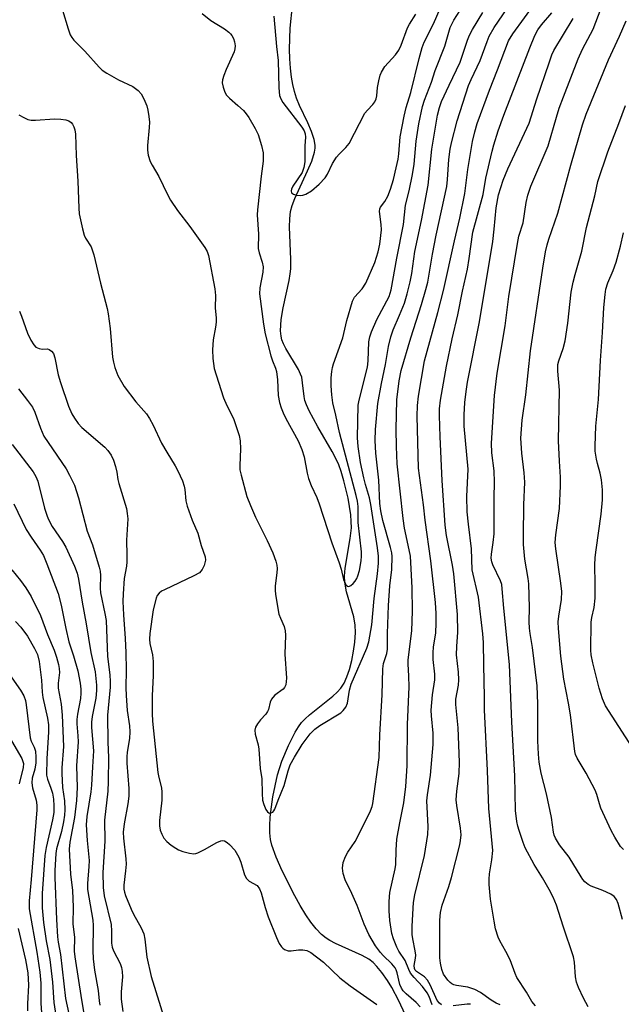
# Model space of a CAD drawing. Units: inches. Extents: x 1243771 to 1249771, y 593451 to 597452.
# Drawn here: x 1246720 to 1246878, y 596642 to 596900 of the extents above; entities that cross this region are included whole.
import ezdxf

# ---------------------------------------------------------------- set-up
doc = ezdxf.new("R2010")
doc.units = ezdxf.units.IN
doc.header["$MEASUREMENT"] = 0
doc.layers.add('HYDRO-Single Line Stream', color=4, linetype='Continuous')
doc.layers.add('Undefined', color=1, linetype='Continuous')

msp = doc.modelspace()

# ---------------------------------------------------------------- linework, layer by layer
at = {"layer": 'HYDRO-Single Line Stream'}
msp.add_lwpolyline([(1246822.19, 596636.94), (1246819.44, 596642.96), (1246817.62, 596646.49), (1246816.47, 596648.31), (1246814.99, 596650.39), (1246813.69, 596651.99), (1246812.72, 596653.01), (1246811.56, 596653.9), (1246809.84, 596654.88), (1246802.81, 596658), (1246801.36, 596658.74), (1246800.39, 596659.35), (1246799.21, 596660.33), (1246797.8, 596661.82), (1246796.42, 596663.57), (1246795.09, 596665.53), (1246793.6, 596667.97), (1246792.22, 596670.45), (1246788.89, 596677.05), (1246787.29, 596680.62), (1246786.17, 596683.72), (1246785.85, 596685.26), (1246785.69, 596686.98), (1246785.67, 596688.84), (1246785.79, 596691.12), (1246786.08, 596693.79), (1246786.49, 596696.42), (1246787.71, 596702.14), (1246788.84, 596705.76), (1246790.51, 596709.84), (1246792.3, 596713.36), (1246793.15, 596714.73), (1246793.99, 596715.87), (1246794.91, 596716.87), (1246796.07, 596717.9), (1246802.18, 596722.76), (1246803.32, 596723.82), (1246804.23, 596724.84), (1246805.09, 596726.2), (1246805.84, 596727.85), (1246806.5, 596729.72), (1246807.12, 596732.08), (1246807.6, 596734.52), (1246807.91, 596736.91), (1246808.07, 596739.43), (1246808.01, 596741.32), (1246807.61, 596743.54), (1246805.76, 596750.07), (1246805.26, 596752.63), (1246805.23, 596754.2), (1246805.41, 596756.29), (1246806.72, 596764.08), (1246807, 596766.86), (1246806.98, 596768.47), (1246806.83, 596770.28), (1246806.16, 596774.58), (1246805.06, 596779.2), (1246804.34, 596781.57), (1246803.71, 596783.32), (1246802.95, 596784.99), (1246801.96, 596786.87), (1246798.25, 596793.28), (1246795.95, 596797.52), (1246795.23, 596799.11), (1246794.85, 596800.22), (1246794.64, 596801.28), (1246794.25, 596804.86), (1246794, 596806.27), (1246793.72, 596807.11), (1246793.16, 596808.33), (1246789.88, 596813.81), (1246789.25, 596815.01), (1246788.82, 596816.1), (1246788.6, 596817.07), (1246788.48, 596818.42), (1246788.51, 596819.89), (1246788.67, 596821.45), (1246789.18, 596824.43), (1246790.75, 596831.66), (1246791.03, 596833.4), (1246791.16, 596834.69), (1246791.17, 596837.15), (1246790.82, 596845.66), (1246790.88, 596847.79), (1246791.1, 596849.66), (1246791.54, 596851.29), (1246792.22, 596853.09), (1246795.56, 596860.32), (1246796.62, 596862.88), (1246797.33, 596865.23), (1246797.49, 596866.29), (1246797.51, 596867.03), (1246797.26, 596868.58), (1246796.56, 596870.66), (1246795.58, 596872.93), (1246793.45, 596877.42), (1246792.65, 596879.39), (1246792.11, 596881.12), (1246791.67, 596882.96), (1246791.34, 596884.91), (1246791.06, 596887.24), (1246790.9, 596889.67), (1246790.84, 596892.19), (1246791.01, 596897.71), (1246791.57, 596903.67)], dxfattribs=at)
at = {"layer": 'Undefined'}
for points, elevation in [([(1246767.94, 596901.58), (1246770.23, 596899.7), (1246773.77, 596897.5), (1246774.97, 596896.64), (1246775.38, 596896.24), (1246775.72, 596895.77), (1246776.12, 596894.99), (1246776.44, 596894.17), (1246776.58, 596893.08), (1246776.49, 596892.27), (1246776.3, 596891.48), (1246774.27, 596886.92), (1246773.63, 596885.3), (1246773.28, 596884.21), (1246773.21, 596883.38), (1246773.41, 596882.27), (1246773.89, 596880.92), (1246774.33, 596880.19), (1246775.12, 596879.38), (1246777.3, 596877.48), (1246778.74, 596876.11), (1246779.51, 596875.28), (1246780.18, 596874.32), (1246781.8, 596871.45), (1246782.6, 596869.85), (1246783.5, 596867.02), (1246783.93, 596865.03), (1246783.93, 596862.89), (1246783.39, 596858.92), (1246782.43, 596850.18), (1246782.36, 596848.83), (1246782.68, 596843.76), (1246782.61, 596840.01), (1246782.84, 596838.89), (1246783.67, 596836.45), (1246783.9, 596835.2), (1246783.81, 596833.77), (1246783.07, 596829.69), (1246782.99, 596828.16), (1246783.98, 596820.2), (1246784.42, 596817.69), (1246785.89, 596811.94), (1246786.32, 596810.63), (1246787.14, 596808.67), (1246787.38, 596807.84), (1246787.65, 596805.58), (1246787.88, 596801.47), (1246788.22, 596799.71), (1246788.6, 596798.27), (1246789.12, 596796.99), (1246789.85, 596795.5), (1246793.11, 596789.65), (1246794.08, 596787.38), (1246794.68, 596785.43), (1246795.42, 596781.18), (1246795.78, 596779.81), (1246796.49, 596777.96), (1246797.94, 596774.8), (1246798.57, 596773.17), (1246801.85, 596762.92), (1246803.81, 596757.71), (1246804.31, 596756.02), (1246804.94, 596753.33), (1246805.27, 596752.54), (1246805.66, 596751.87), (1246805.96, 596751.56), (1246806.3, 596751.49), (1246806.89, 596751.77), (1246807.49, 596752.27), (1246808.04, 596752.89), (1246808.42, 596753.54), (1246808.73, 596754.28), (1246809.13, 596755.66), (1246809.61, 596758.24), (1246809.69, 596759.41), (1246809.66, 596760.59), (1246808.77, 596768.25), (1246808.82, 596770.96), (1246808.74, 596772.42), (1246808.59, 596773.87), (1246808.3, 596775.28), (1246803.86, 596791.8), (1246802.96, 596796.35), (1246802.17, 596799.56), (1246801.86, 596801.67), (1246801.74, 596804.04), (1246801.71, 596806.12), (1246801.86, 596807.77), (1246802.05, 596808.85), (1246802.31, 596809.83), (1246804.74, 596816.61), (1246805.84, 596821.13), (1246807.33, 596826.25), (1246807.85, 596827.27), (1246809.81, 596829.47), (1246810.8, 596830.93), (1246813.1, 596836.31), (1246814.03, 596839.11), (1246814.46, 596841.12), (1246814.85, 596844.87), (1246814.79, 596846.31), (1246814.39, 596849.68), (1246814.42, 596850.41), (1246814.61, 596850.83), (1246815.75, 596852.28), (1246816.53, 596853.72), (1246817.24, 596855.58), (1246818.01, 596858.05), (1246818.76, 596861.16), (1246819.21, 596863.41), (1246819.4, 596864.84), (1246819.75, 596869.22), (1246820.83, 596874.69), (1246821.38, 596876.92), (1246822.6, 596880.9), (1246824.74, 596889.8), (1246825.52, 596892.62), (1246826.09, 596894.04), (1246828.5, 596898.86), (1246832.01, 596906.99)], 576), ([(1246828.17, 596641.92), (1246827.36, 596644.09), (1246826.88, 596645.09), (1246825.64, 596646.74), (1246823.43, 596649.07), (1246822.51, 596650.21), (1246822.01, 596651.19), (1246821.09, 596653.53), (1246819.46, 596655.99), (1246818.92, 596657.03), (1246818.03, 596659.2), (1246817.59, 596660.6), (1246817.1, 596664.02), (1246816.88, 596666.58), (1246816.93, 596668.95), (1246817.11, 596671.33), (1246818.47, 596677.54), (1246818.65, 596678.68), (1246818.7, 596682.42), (1246818.92, 596685.28), (1246819.67, 596689.58), (1246820.74, 596694.81), (1246821.24, 596699.15), (1246821.58, 596704.55), (1246821.66, 596715.35), (1246822.1, 596725.17), (1246822.06, 596728.04), (1246821.86, 596731.22), (1246821.86, 596732.25), (1246822.79, 596739.85), (1246823, 596745.07), (1246822.95, 596751.13), (1246822.44, 596759.43), (1246822.17, 596761.08), (1246820.92, 596766.77), (1246820.52, 596769.29), (1246819.03, 596783.62), (1246818.82, 596788.14), (1246818.72, 596792.61), (1246818.89, 596800.41), (1246819.47, 596805.36), (1246820.05, 596808.1), (1246822.56, 596816.64), (1246825.38, 596825.37), (1246826.53, 596829.28), (1246827.02, 596831.23), (1246828.25, 596838.49), (1246829.22, 596843.54), (1246831.98, 596856.23), (1246832.18, 596858.06), (1246832.47, 596863.29), (1246832.85, 596866.04), (1246833.22, 596867.72), (1246834.69, 596873.42), (1246837.68, 596882.72), (1246838.33, 596884.23), (1246840.72, 596889.21), (1246842.52, 596894.26), (1246843.08, 596895.58), (1246844.35, 596897.88), (1246849.12, 596904.8)], 582), ([(1246731.42, 596902.46), (1246732.85, 596897.52), (1246733.42, 596895.97), (1246733.83, 596895.26), (1246734.39, 596894.6), (1246737.21, 596891.69), (1246740.97, 596887.51), (1246741.82, 596886.7), (1246743.03, 596885.9), (1246746.1, 596884.18), (1246749.79, 596882.4), (1246751.25, 596881.39), (1246751.99, 596880.53), (1246752.65, 596879.25), (1246753.44, 596877.37), (1246753.73, 596876.25), (1246754.01, 596874.54), (1246754.14, 596873.11), (1246754.12, 596871.68), (1246753.67, 596866.97), (1246753.62, 596865.79), (1246753.86, 596864.42), (1246754.39, 596862.83), (1246754.88, 596861.83), (1246756.58, 596858.89), (1246758.88, 596854.18), (1246759.7, 596852.66), (1246761.54, 596849.99), (1246764.75, 596845.76), (1246768.67, 596840.27), (1246769.29, 596839.19), (1246769.62, 596838.16), (1246771.23, 596829.48), (1246771.46, 596827.74), (1246771.34, 596824.47), (1246771.59, 596821.75), (1246771.59, 596820.69), (1246771.45, 596819.37), (1246770.87, 596816.07), (1246770.62, 596813.47), (1246770.79, 596811.18), (1246771.14, 596808.62), (1246771.6, 596806.95), (1246773.54, 596800.86), (1246774.4, 596798.92), (1246776.2, 596795.47), (1246777.63, 596791.07), (1246777.86, 596789.63), (1246777.96, 596787.54), (1246777.79, 596783.18), (1246777.85, 596782.06), (1246778.15, 596780.62), (1246779.68, 596775.08), (1246780.61, 596772.67), (1246781.91, 596769.64), (1246784.97, 596763.51), (1246786.47, 596760.34), (1246787.23, 596758.16), (1246787.49, 596757.04), (1246787.57, 596756.21), (1246787.5, 596755.1), (1246787.05, 596751.67), (1246787.05, 596750.52), (1246787.17, 596749.38), (1246788.02, 596744.28), (1246788.42, 596743.16), (1246789.39, 596741.01), (1246789.69, 596739.9), (1246789.74, 596738.75), (1246789.58, 596733.79), (1246790.03, 596727.44), (1246789.98, 596726.58), (1246789.83, 596725.75), (1246789.51, 596725.01), (1246789.18, 596724.62), (1246787.01, 596722.99), (1246786.41, 596722.43), (1246786.09, 596721.99), (1246785.73, 596721.22), (1246785.28, 596719.29), (1246785.09, 596718.77), (1246784.62, 596718.07), (1246783.25, 596716.58), (1246782.41, 596715.53), (1246781.94, 596714.69), (1246781.74, 596713.83), (1246781.84, 596712.78), (1246782.59, 596710.05), (1246782.79, 596708.91), (1246783.14, 596703.86), (1246783.61, 596701.14), (1246783.63, 596697.3), (1246783.79, 596695.55), (1246784.08, 596694.41), (1246784.65, 596693.1), (1246785.07, 596692.45), (1246785.41, 596692.19), (1246785.6, 596692.14), (1246786.01, 596692.19), (1246786.42, 596692.39), (1246786.74, 596692.71), (1246786.97, 596693.14), (1246787.82, 596695.56), (1246789.44, 596699.35), (1246790.46, 596703.17), (1246791.03, 596704.77), (1246792.08, 596706.83), (1246794.1, 596710.1), (1246796.21, 596712.86), (1246797.42, 596714.14), (1246798.76, 596715.11), (1246804.25, 596718.43), (1246804.9, 596718.99), (1246805.58, 596719.91), (1246805.96, 596720.95), (1246806.52, 596724.32), (1246806.94, 596725.93), (1246811.06, 596735.36), (1246811.59, 596736.97), (1246812.34, 596741.48), (1246812.95, 596748.35), (1246813.88, 596754.79), (1246814.07, 596757.6), (1246814.09, 596759.45), (1246813.86, 596761.62), (1246812.09, 596772.96), (1246811.72, 596774.68), (1246810.68, 596778.21), (1246810.28, 596779.91), (1246809.43, 596783.97), (1246808.74, 596788.17), (1246808.62, 596790.42), (1246808.81, 596798.99), (1246809.05, 596800.27), (1246811.2, 596808.95), (1246811.37, 596810.57), (1246811.58, 596815.54), (1246811.8, 596816.84), (1246812.29, 596818.19), (1246813.68, 596821.38), (1246816.86, 596827.46), (1246817.43, 596829.22), (1246818.89, 596837.48), (1246820.65, 596846.31), (1246821.14, 596851.32), (1246822.1, 596855.11), (1246823.04, 596859.42), (1246823.43, 596862.09), (1246824, 596868.14), (1246824.28, 596870.38), (1246824.66, 596872.63), (1246825.63, 596877.2), (1246826.16, 596878.89), (1246827.95, 596883.56), (1246828.94, 596886.66), (1246831.44, 596892.96), (1246832.9, 596897.87), (1246833.85, 596899.82), (1246836.16, 596903.44)], 578), ([(1246830.62, 596641.95), (1246830.04, 596642.35), (1246829.49, 596643.08), (1246827.64, 596647.17), (1246826.92, 596648.4), (1246826.12, 596649.25), (1246824.07, 596650.66), (1246823.72, 596651.02), (1246823.51, 596651.45), (1246823.48, 596652.21), (1246823.82, 596654.13), (1246823.85, 596654.97), (1246823.72, 596656.1), (1246823.1, 596659.19), (1246822.95, 596660.34), (1246822.94, 596662.42), (1246823.05, 596665.66), (1246823.3, 596668.76), (1246823.59, 596670.71), (1246826.18, 596681.03), (1246827.05, 596686.56), (1246827.07, 596688.63), (1246826.78, 596695.38), (1246826.92, 596696.94), (1246827.74, 596702.07), (1246828.39, 596710.09), (1246828.39, 596713.06), (1246827.98, 596717.61), (1246827.92, 596719.09), (1246828.26, 596723.1), (1246828.86, 596727.06), (1246828.82, 596728.53), (1246828.43, 596732.35), (1246828.4, 596734.21), (1246828.52, 596735.58), (1246829.1, 596739.39), (1246829.2, 596741.88), (1246829.16, 596744.44), (1246828.99, 596747.32), (1246827.82, 596758.25), (1246826.3, 596768.87), (1246825.87, 596772.87), (1246824.56, 596782.48), (1246824.22, 596796.12), (1246824.3, 596798.89), (1246824.56, 596801.37), (1246826.16, 596810.62), (1246829.64, 596823.22), (1246831.15, 596828.97), (1246833.99, 596842.01), (1246835.4, 596847.96), (1246836.71, 596854.45), (1246837.44, 596860.69), (1246838.74, 596868.03), (1246839.3, 596870.6), (1246839.95, 596872.74), (1246843.11, 596881.49), (1246845.24, 596886.8), (1246848.11, 596894.42), (1246849.24, 596896.27), (1246855.35, 596904.64)], 584), ([(1246868.98, 596641.43), (1246867.75, 596643.63), (1246866.44, 596646.49), (1246865.92, 596647.82), (1246865.65, 596649.25), (1246865.41, 596653.1), (1246865.16, 596654.53), (1246862.44, 596662.53), (1246860.7, 596668.06), (1246859.79, 596670.11), (1246858.75, 596672.14), (1246857.01, 596675.18), (1246854.85, 596678.71), (1246852.51, 596683.08), (1246851.96, 596684.47), (1246850.91, 596687.59), (1246850.56, 596688.74), (1246850.32, 596689.9), (1246849.99, 596692.85), (1246849.78, 596701.92), (1246848.96, 596715.96), (1246848.4, 596731.09), (1246846.93, 596745.78), (1246846.5, 596750.9), (1246846.34, 596752), (1246846.07, 596752.94), (1246844.02, 596757.12), (1246843.76, 596757.91), (1246843.63, 596758.91), (1246843.68, 596759.94), (1246844.12, 596763.01), (1246844.35, 596765.32), (1246844.35, 596774.68), (1246844.45, 596778.85), (1246844.37, 596781.82), (1246843.75, 596786.49), (1246843.64, 596789.02), (1246844.49, 596801.51), (1246845.17, 596807.32), (1246847.28, 596819.75), (1246848.17, 596827.42), (1246850.44, 596841.3), (1246850.84, 596843.2), (1246851.97, 596846.75), (1246852.79, 596852.04), (1246853.16, 596853.97), (1246853.97, 596856.36), (1246858.54, 596866.86), (1246860.68, 596874.41), (1246861.42, 596876.76), (1246862.48, 596879.7), (1246866.36, 596889.66), (1246867.49, 596892.24), (1246870.28, 596897.42), (1246872.41, 596902.96)], 590), ([(1246786.69, 596900.87), (1246787.42, 596892.89), (1246787.88, 596889.25), (1246788.02, 596882.08), (1246788.22, 596880.07), (1246788.53, 596879.19), (1246789.11, 596878.22), (1246794.07, 596871.77), (1246794.67, 596870.8), (1246794.91, 596870.03), (1246794.97, 596869.21), (1246794.8, 596866.86), (1246794.79, 596862.68), (1246794.6, 596861.23), (1246794.09, 596859.89), (1246791.7, 596856.32), (1246791.32, 596855.57), (1246791.22, 596855.09), (1246791.36, 596854.61), (1246791.86, 596854.23), (1246792.64, 596854.01), (1246793.78, 596853.91), (1246794.34, 596853.96), (1246795.12, 596854.22), (1246796.58, 596855.07), (1246798.55, 596856.85), (1246800.16, 596858.55), (1246800.79, 596859.5), (1246802.09, 596862.24), (1246803.12, 596863.9), (1246803.82, 596864.75), (1246805.59, 596866.46), (1246806.4, 596867.51), (1246810.57, 596875.47), (1246811.19, 596876.28), (1246812.65, 596877.74), (1246813.14, 596878.42), (1246813.45, 596879.17), (1246813.65, 596879.96), (1246813.84, 596882.2), (1246814.16, 596883.95), (1246814.53, 596885.38), (1246814.85, 596886.19), (1246815.79, 596887.66), (1246818.59, 596890.71), (1246819.45, 596891.99), (1246820.01, 596893.25), (1246821.7, 596897.79), (1246822.2, 596898.75), (1246823.83, 596901.34)], 574), ([(1246824.97, 596641.42), (1246823.98, 596642.58), (1246821.3, 596644.78), (1246820.54, 596645.58), (1246820.11, 596646.26), (1246819.65, 596647.23), (1246818.99, 596650.33), (1246818.72, 596651.1), (1246818.45, 596651.59), (1246817.55, 596652.68), (1246815.36, 596654.81), (1246814.65, 596655.64), (1246813.36, 596657.42), (1246811.57, 596660.31), (1246810.33, 596663.02), (1246808.52, 596667.9), (1246807.09, 596671.09), (1246805.36, 596674.66), (1246804.87, 596676.32), (1246804.67, 596677.74), (1246804.89, 596679.17), (1246805.44, 596680.79), (1246806.06, 596681.89), (1246807.98, 596684.72), (1246808.99, 596686.52), (1246811.99, 596692.76), (1246812.43, 596693.84), (1246812.65, 596694.68), (1246814.29, 596706.67), (1246814.44, 596712.61), (1246815.06, 596723.1), (1246815.21, 596729.9), (1246815.45, 596731.32), (1246816.27, 596733.95), (1246816.46, 596735.04), (1246816.43, 596739.17), (1246816.69, 596746.48), (1246817.06, 596751.65), (1246817.6, 596755.9), (1246817.67, 596759.31), (1246817.57, 596760.28), (1246817.28, 596761.67), (1246815.2, 596768.79), (1246814.73, 596771.34), (1246814.49, 596773.24), (1246814.18, 596779.3), (1246813.97, 596781.69), (1246813.4, 596786.37), (1246813.22, 596789.7), (1246813.29, 596792.6), (1246813.94, 596799.44), (1246814.88, 596804.67), (1246815.94, 596809.59), (1246816.71, 596814.36), (1246817.3, 596816.86), (1246817.91, 596818.69), (1246819.63, 596822.52), (1246820.87, 596825.68), (1246821.63, 596828.18), (1246822.42, 596831.26), (1246822.8, 596833.42), (1246823.6, 596839.19), (1246825.37, 596847.37), (1246827.08, 596856.64), (1246828.1, 596866.05), (1246829.56, 596874.91), (1246830.05, 596876.91), (1246830.62, 596878.54), (1246832.57, 596882.82), (1246835.45, 596888.83), (1246835.93, 596890.08), (1246837.38, 596894.59), (1246837.94, 596895.92), (1246838.72, 596897.35), (1246841.39, 596901.78)], 580), ([(1246845.96, 596641.97), (1246844.89, 596642.39), (1246843.61, 596643.12), (1246840.8, 596645.17), (1246839.3, 596645.92), (1246837.46, 596646.57), (1246834.53, 596646.97), (1246833.81, 596647.18), (1246833.3, 596647.44), (1246832.85, 596647.78), (1246832.29, 596648.39), (1246831.14, 596650), (1246830.64, 596651.17), (1246830.31, 596652.8), (1246830.17, 596654.21), (1246830.12, 596656.82), (1246830.18, 596664.11), (1246830.33, 596666.08), (1246830.78, 596668.05), (1246832.5, 596672.88), (1246833.24, 596675.28), (1246835.36, 596683.85), (1246835.58, 596684.99), (1246835.7, 596686.43), (1246835.56, 596688.16), (1246834.56, 596694.16), (1246834.42, 596695.59), (1246834.56, 596697.92), (1246835.18, 596702.47), (1246835.32, 596705.46), (1246834.97, 596714.51), (1246834.31, 596720.59), (1246834.37, 596721.95), (1246835.01, 596725.62), (1246835.12, 596727.04), (1246835.05, 596729.02), (1246834.53, 596733.55), (1246834.58, 596735.81), (1246834.89, 596739.51), (1246834.8, 596744.19), (1246833.83, 596754.78), (1246833.45, 596757.09), (1246831.9, 596764.87), (1246831.55, 596767.59), (1246830.78, 596779.23), (1246830.26, 596790.67), (1246830.05, 596796.26), (1246830.07, 596798.01), (1246830.35, 596800.31), (1246831.94, 596809.23), (1246833.42, 596816.39), (1246834.88, 596822.65), (1246836.11, 596828.87), (1246837.38, 596834.57), (1246837.86, 596837.38), (1246838.78, 596844.3), (1246841.48, 596854.14), (1246842.2, 596858.4), (1246843.83, 596865.46), (1246844.27, 596867.15), (1246845.44, 596870.82), (1246846.93, 596874.96), (1246853.68, 596892.55), (1246855.02, 596895.76), (1246855.8, 596897.27), (1246856.77, 596898.63), (1246859.42, 596901.75)], 586), ([(1246855.2, 596641.67), (1246854.25, 596642.83), (1246852.83, 596645.21), (1246850.33, 596649.05), (1246849.86, 596650.11), (1246848.57, 596653.69), (1246847.43, 596655.93), (1246845.85, 596658.66), (1246845.4, 596659.69), (1246844.75, 596661.82), (1246844.35, 596663.81), (1246843.4, 596669.64), (1246843.05, 596673.4), (1246843.04, 596674.83), (1246843.13, 596676.27), (1246843.79, 596679.91), (1246843.98, 596682.38), (1246842.99, 596693.39), (1246842.63, 596703.29), (1246841.84, 596719.21), (1246841.87, 596722.47), (1246841.67, 596730.99), (1246841.62, 596736.83), (1246841.44, 596739.11), (1246840.28, 596748.71), (1246838.61, 596755.81), (1246838.45, 596761.37), (1246837.63, 596767.78), (1246837.29, 596771.03), (1246837.18, 596775.05), (1246837.58, 596782.19), (1246836.53, 596793.5), (1246836.5, 596796.49), (1246836.71, 596799.68), (1246837.02, 596802.56), (1246837.38, 596804.99), (1246840.5, 596820.84), (1246843.98, 596841.83), (1246844.41, 596845.03), (1246844.86, 596850.62), (1246845.49, 596854.08), (1246846.71, 596857.9), (1246847.92, 596860.86), (1246853.51, 596872.84), (1246855.54, 596879.19), (1246858.73, 596888.62), (1246859.47, 596890.69), (1246859.99, 596891.86), (1246865.01, 596900.23)], 588), ([(1246877.99, 596664.29), (1246876.86, 596668.48), (1246876.41, 596669.49), (1246875.75, 596670.26), (1246874.86, 596670.87), (1246872.82, 596671.83), (1246869.74, 596673), (1246868.98, 596673.42), (1246868.14, 596674.14), (1246867.58, 596674.77), (1246867.1, 596675.47), (1246864.02, 596680.64), (1246861.49, 596683.87), (1246860.44, 596685.58), (1246860.11, 596686.36), (1246859.91, 596687.15), (1246859.4, 596691.03), (1246858.08, 596697.2), (1246856.7, 596702.62), (1246856.18, 596705.5), (1246855.96, 596707.55), (1246855.77, 596711.1), (1246855.81, 596720.75), (1246855.65, 596725.47), (1246854.44, 596735.49), (1246853.78, 596739.16), (1246853.6, 596740.55), (1246853.5, 596742.23), (1246853.59, 596746), (1246853.48, 596752.2), (1246853.31, 596753.62), (1246852.38, 596758.68), (1246852.08, 596762.45), (1246852.04, 596764.8), (1246852.15, 596772.84), (1246852.4, 596778.83), (1246852.23, 596781.28), (1246851.59, 596786.45), (1246851.39, 596790.32), (1246851.73, 596795.08), (1246852.65, 596801.66), (1246853.88, 596813.17), (1246857.12, 596834.89), (1246857.8, 596839.11), (1246858.2, 596841), (1246858.64, 596842.48), (1246861.06, 596849.25), (1246864.44, 596861.86), (1246867.53, 596872.36), (1246868.46, 596875.23), (1246874.26, 596889.44), (1246877.21, 596895.6), (1246878.93, 596899.64)], 592), ([(1246878.18, 596682.6), (1246877.47, 596683.43), (1246875.93, 596685.81), (1246874.99, 596687.6), (1246872.33, 596693.44), (1246871.92, 596694.53), (1246871.24, 596697.04), (1246870.8, 596698.19), (1246868.43, 596702.58), (1246866.05, 596706.56), (1246865.66, 596707.47), (1246865.45, 596708.3), (1246864.36, 596717.87), (1246863.85, 596720.97), (1246862.62, 596727.25), (1246861.83, 596733.26), (1246861.19, 596740.48), (1246861.13, 596742.25), (1246861.27, 596743.71), (1246862.02, 596748.06), (1246862.09, 596750.17), (1246861.84, 596752.35), (1246860.47, 596761.38), (1246860.33, 596763.05), (1246860.5, 596765.04), (1246861.48, 596771.89), (1246861.75, 596777.85), (1246861.74, 596780.11), (1246861.43, 596784.27), (1246861.23, 596789.64), (1246861.47, 596802.94), (1246861, 596807.92), (1246861.04, 596809.63), (1246861.27, 596810.59), (1246862.43, 596813.79), (1246862.93, 596815.8), (1246863.69, 596820.49), (1246864.55, 596828.56), (1246865.05, 596831.17), (1246865.54, 596833.18), (1246867.28, 596839.35), (1246868.55, 596845.53), (1246870.7, 596853.8), (1246871.52, 596857.59), (1246874.16, 596865.35), (1246877.04, 596872.75), (1246878.71, 596877.44)], 594), ([(1246720, 596875.03), (1246721.3, 596874.3), (1246722.37, 596873.81), (1246723.2, 596873.61), (1246724.34, 596873.6), (1246729.28, 596873.97), (1246730.95, 596873.92), (1246732.31, 596873.73), (1246733.04, 596873.44), (1246733.66, 596872.99), (1246734.01, 596872.61), (1246734.4, 596871.91), (1246734.65, 596871.12), (1246734.78, 596869.95), (1246735.01, 596864.34), (1246735.46, 596857.65), (1246735.65, 596850.55), (1246735.8, 596849.08), (1246736.65, 596845.13), (1246737.11, 596843.48), (1246737.45, 596842.76), (1246738.91, 596840.41), (1246739.65, 596838.37), (1246741.31, 596830.92), (1246743.13, 596824.33), (1246743.39, 596822.88), (1246743.86, 596819.06), (1246744.51, 596811.59), (1246744.73, 596810.2), (1246745.08, 596808.85), (1246745.85, 596806.75), (1246747.57, 596803.84), (1246750.62, 596799.87), (1246753.37, 596796.7), (1246754.21, 596795.53), (1246755.13, 596793.77), (1246757.29, 596789.07), (1246758.67, 596786.63), (1246760.92, 596783.12), (1246761.61, 596781.82), (1246762.78, 596779.15), (1246763.26, 596777.78), (1246763.4, 596776.91), (1246763.67, 596773.94), (1246764.03, 596772.5), (1246765.34, 596768.85), (1246766.8, 596765.49), (1246767.73, 596762.24), (1246768.74, 596759.25), (1246768.81, 596758.4), (1246768.46, 596756.99), (1246767.98, 596755.93), (1246767.25, 596755.11), (1246765.75, 596754.24), (1246758.06, 596750.65), (1246757.31, 596750.24), (1246756.67, 596749.74), (1246756.21, 596749.14), (1246755.88, 596748.4), (1246755.15, 596745.42), (1246754.25, 596739.18), (1246754.16, 596737.71), (1246754.28, 596736.56), (1246755, 596733.55), (1246755.16, 596731.84), (1246755.16, 596728.07), (1246754.85, 596722.98), (1246754.86, 596718.19), (1246754.97, 596716.23), (1246756.39, 596702.8), (1246756.61, 596701.5), (1246757.28, 596698.74), (1246757.42, 596697.61), (1246757.4, 596695.56), (1246756.79, 596690.21), (1246756.82, 596688.79), (1246756.98, 596687.67), (1246757.38, 596686.59), (1246757.95, 596685.58), (1246758.72, 596684.72), (1246759.84, 596683.78), (1246761.03, 596682.92), (1246761.79, 596682.5), (1246762.92, 596682.11), (1246764.65, 596681.66), (1246765.79, 596681.5), (1246766.33, 596681.56), (1246766.84, 596681.72), (1246768.6, 596682.59), (1246771.83, 596684.46), (1246772.83, 596684.88), (1246773.33, 596684.94), (1246773.82, 596684.84), (1246774.5, 596684.43), (1246775.13, 596683.88), (1246776.47, 596682.4), (1246777.52, 596680.6), (1246778.09, 596679.26), (1246779.07, 596675.97), (1246779.55, 596674.99), (1246780.29, 596674.29), (1246782.31, 596673.15), (1246782.96, 596672.27), (1246783.37, 596671.25), (1246784.41, 596667.38), (1246785.27, 596664.96), (1246787.4, 596659.53), (1246788.14, 596658.03), (1246788.71, 596657.12), (1246789.06, 596656.74), (1246789.48, 596656.44), (1246790.47, 596656.07), (1246791.26, 596656.06), (1246793.14, 596656.36), (1246794.26, 596656.37), (1246795.36, 596656.13), (1246796.4, 596655.6), (1246799.72, 596653.14), (1246803.98, 596649.03), (1246806.69, 596646.89), (1246813.66, 596642.05)], 580), ([(1246880.48, 596709.4), (1246873.52, 596720.26), (1246872.7, 596722.09), (1246871.87, 596724.89), (1246870.2, 596731.51), (1246869.77, 596733.55), (1246869.63, 596734.82), (1246869.77, 596742.19), (1246869.95, 596743.34), (1246870.53, 596745.97), (1246870.77, 596748.45), (1246870.81, 596752.2), (1246870.73, 596757.11), (1246870.82, 596759.1), (1246871.05, 596761.11), (1246872.41, 596770.39), (1246872.7, 596774.19), (1246872.71, 596776.78), (1246872.43, 596779.42), (1246872.12, 596781.15), (1246871.4, 596783.67), (1246871.14, 596784.83), (1246870.84, 596786.89), (1246870.78, 596788.34), (1246871.02, 596793.51), (1246871.66, 596800.42), (1246872.19, 596810.68), (1246872.7, 596818.05), (1246873.05, 596824.55), (1246873.38, 596827.97), (1246873.62, 596829.37), (1246874.16, 596831.01), (1246875.55, 596834.24), (1246876.33, 596836.42), (1246877.47, 596840.58), (1246878.25, 596844.15)], 596), ([(1246720.14, 596823.59), (1246720.7, 596822.25), (1246722.28, 596817.85), (1246723.15, 596816), (1246723.88, 596814.77), (1246724.44, 596814.21), (1246725.33, 596813.79), (1246726.05, 596813.66), (1246727.45, 596813.7), (1246727.95, 596813.58), (1246728.56, 596813.14), (1246729.01, 596812.47), (1246729.38, 596811.37), (1246730.29, 596806.91), (1246730.85, 596804.95), (1246732.97, 596798.75), (1246733.87, 596796.75), (1246734.53, 596795.54), (1246735.51, 596794.18), (1246736.44, 596793.12), (1246742.5, 596787.99), (1246743.29, 596787.12), (1246744.11, 596785.9), (1246744.73, 596784.55), (1246745.31, 596782.88), (1246745.65, 596781.47), (1246745.91, 596779.47), (1246746.13, 596778.44), (1246748.12, 596771.94), (1246748.37, 596770.6), (1246748.47, 596769.25), (1246748.12, 596763.59), (1246748.28, 596759.68), (1246748.27, 596757.95), (1246748.16, 596756.82), (1246747.56, 596753.61), (1246747.25, 596749.54), (1246747.22, 596747.56), (1246747.34, 596744.1), (1246747.78, 596737.86), (1246747.94, 596734.24), (1246748.07, 596729.64), (1246748, 596724.92), (1246748.05, 596722.98), (1246748.35, 596718.99), (1246748.97, 596714.98), (1246749.07, 596713.4), (1246748.92, 596711.68), (1246748.32, 596708.13), (1246748.21, 596706.91), (1246748.28, 596705.21), (1246748.79, 596698.57), (1246748.77, 596696.55), (1246748.53, 596694.56), (1246747.52, 596689.36), (1246747.32, 596687.17), (1246747.38, 596685.56), (1246747.96, 596680.19), (1246748.05, 596678.77), (1246747.93, 596676.98), (1246747.48, 596673.28), (1246747.46, 596672.21), (1246747.6, 596671.42), (1246747.87, 596670.59), (1246749.35, 596667.02), (1246750.01, 596665.7), (1246752.02, 596662.12), (1246752.7, 596660.51), (1246752.99, 596659.11), (1246753.44, 596654.39), (1246754.59, 596649.37), (1246758.24, 596637.55)], 582), ([(1246719.85, 596803.23), (1246722.27, 596800.23), (1246723.55, 596798.43), (1246724.14, 596797.12), (1246725.61, 596792.94), (1246726.53, 596790.9), (1246727.62, 596789.17), (1246732.38, 596782.29), (1246733.28, 596780.68), (1246734.51, 596778.04), (1246735.59, 596774.72), (1246737.89, 596765.95), (1246739.29, 596762.39), (1246741.02, 596756.57), (1246741.24, 596755.47), (1246741.34, 596754.4), (1246741.28, 596751.02), (1246741.37, 596749.82), (1246742.51, 596744.46), (1246742.82, 596742.55), (1246743.18, 596733.19), (1246743.8, 596728.36), (1246743.91, 596726.61), (1246743.85, 596725.13), (1246743.21, 596717.78), (1246743.24, 596710.72), (1246743.45, 596706.74), (1246743.39, 596700.45), (1246743.26, 596697.92), (1246742.4, 596690.26), (1246742.46, 596684.77), (1246741.96, 596676.62), (1246742.08, 596672.66), (1246742.35, 596670.48), (1246744.14, 596662.97), (1246744.27, 596661.23), (1246744.26, 596658.11), (1246744.39, 596657.07), (1246744.75, 596656.06), (1246746.46, 596652.79), (1246746.82, 596651.74), (1246747.04, 596650.67), (1246747.12, 596649.29), (1246746.8, 596645.35), (1246746.75, 596643.42), (1246747.18, 596640.18)], 584), ([(1246718.2, 596788.66), (1246723.71, 596781.49), (1246724.42, 596780.3), (1246724.97, 596779.04), (1246726.71, 596772.03), (1246727.27, 596770.21), (1246727.66, 596769.19), (1246728.68, 596767.23), (1246731.42, 596763.26), (1246732.31, 596761.81), (1246734.56, 596756.82), (1246735.24, 596755.01), (1246735.59, 596753.38), (1246736.54, 596747.38), (1246737.59, 596741.74), (1246738.82, 596734.2), (1246739.99, 596729.14), (1246740.31, 596725.66), (1246740.31, 596724.21), (1246740.13, 596722.24), (1246739.17, 596717.43), (1246739.01, 596715.98), (1246739.04, 596714.52), (1246739.53, 596708.49), (1246739.22, 596704.3), (1246739.02, 596699.42), (1246738.82, 596697.7), (1246737.76, 596691.25), (1246737.6, 596689.03), (1246737.88, 596684.95), (1246738.39, 596679.77), (1246738.34, 596678.18), (1246737.99, 596673.7), (1246737.99, 596672.1), (1246739.37, 596664.1), (1246739.45, 596662.7), (1246739.37, 596656.2), (1246739.45, 596653.98), (1246739.82, 596650.98), (1246740.76, 596645.66), (1246741.03, 596643), (1246741.22, 596641.88)], 586), ([(1246718.7, 596773.16), (1246721.92, 596766.41), (1246723.21, 596764.4), (1246725.6, 596761.04), (1246726.43, 596759.58), (1246727.34, 596757.45), (1246730.25, 596749.66), (1246731.08, 596746.59), (1246732.31, 596740.46), (1246733.1, 596737), (1246734.31, 596733.31), (1246735.41, 596729.38), (1246736.06, 596726.17), (1246736.24, 596724.63), (1246736.24, 596723.56), (1246736.13, 596722.19), (1246735.31, 596718.08), (1246735.13, 596716.64), (1246735.15, 596715.5), (1246735.44, 596712.42), (1246735.5, 596710.77), (1246735.1, 596704.52), (1246735.24, 596698.89), (1246735.04, 596695.46), (1246734.56, 596691.03), (1246733.3, 596684.52), (1246733.11, 596682.7), (1246733.53, 596676.18), (1246734.01, 596671.84), (1246734.2, 596667.47), (1246734.07, 596663.17), (1246734.53, 596659.52), (1246734.48, 596655.99), (1246734.6, 596654.54), (1246736.36, 596643.22), (1246737.17, 596638.59)], 588), ([(1246718.18, 596755.85), (1246720.4, 596753.05), (1246721.79, 596751.14), (1246723.17, 596748.88), (1246725.64, 596743.9), (1246727.49, 596738.93), (1246729.25, 596734.83), (1246729.85, 596732.97), (1246730.37, 596731.08), (1246730.56, 596729.99), (1246730.58, 596728.98), (1246730.28, 596726.13), (1246730.26, 596724.86), (1246731.03, 596720.69), (1246731.36, 596717.79), (1246731.63, 596709.57), (1246731.25, 596703.99), (1246731.21, 596702.53), (1246731.43, 596698.81), (1246731.91, 596695.38), (1246731.98, 596693.03), (1246731.93, 596691.56), (1246731.67, 596689.84), (1246731.12, 596687.28), (1246729.88, 596682.78), (1246729.67, 596681.56), (1246729.56, 596680.09), (1246729.42, 596677.14), (1246729.42, 596675.27), (1246729.81, 596664.31), (1246730.09, 596659.75), (1246730.27, 596658.37), (1246730.89, 596655.1), (1246732.2, 596643.61), (1246734.87, 596631.11)], 590), ([(1246719.08, 596742.33), (1246720.48, 596740.84), (1246722.25, 596738.5), (1246724.1, 596735.26), (1246724.83, 596733.71), (1246725.3, 596731.81), (1246725.94, 596726.96), (1246726.07, 596723.81), (1246726.22, 596722.45), (1246727.45, 596716.98), (1246727.71, 596715.27), (1246727.71, 596713.31), (1246727.3, 596706.4), (1246727.25, 596702.05), (1246727.5, 596700.99), (1246728.36, 596698.68), (1246728.75, 596697.39), (1246729.04, 596695.81), (1246729.15, 596694.08), (1246729.1, 596692.29), (1246728.83, 596690.36), (1246727.09, 596683.13), (1246726.77, 596681.08), (1246726.08, 596671.09), (1246726.11, 596667.32), (1246726.41, 596663.49), (1246727.16, 596658.65), (1246728.05, 596653.78), (1246728.76, 596647.84), (1246729.11, 596642.51), (1246731.31, 596628.25)], 592), ([(1246715.87, 596730.79), (1246720.42, 596724.34), (1246721.25, 596722.88), (1246721.69, 596721.6), (1246721.91, 596720.47), (1246722.95, 596711.82), (1246723.19, 596711.02), (1246724.03, 596709.38), (1246724.31, 596708.4), (1246724.45, 596706.75), (1246724.4, 596705.35), (1246724.13, 596703.67), (1246723.5, 596701.26), (1246723.36, 596700.06), (1246723.54, 596698.76), (1246724.54, 596695.56), (1246724.71, 596694.18), (1246724.73, 596693.03), (1246723.24, 596674.72), (1246722.7, 596669.18), (1246722.67, 596667.07), (1246724.71, 596655.71), (1246725.51, 596650.45), (1246725.72, 596647.63), (1246725.77, 596642.27), (1246725.91, 596639.94)], 594), ([(1246718.06, 596711.09), (1246720.74, 596706.4), (1246721.07, 596705.64), (1246721.18, 596705.14), (1246721.14, 596704.08), (1246720.03, 596699.81)], 596), ([(1246719.77, 596661.96), (1246721.69, 596653.67), (1246722.32, 596650.27), (1246722.54, 596647.1), (1246722.28, 596642.21), (1246722.27, 596640.36)], 596), ([(1246838.18, 596642.06), (1246837.34, 596642.1), (1246833.67, 596641.66)], 584)]:
    msp.add_lwpolyline(points, dxfattribs=dict(at, elevation=elevation))

doc.saveas('drawing.dxf')
